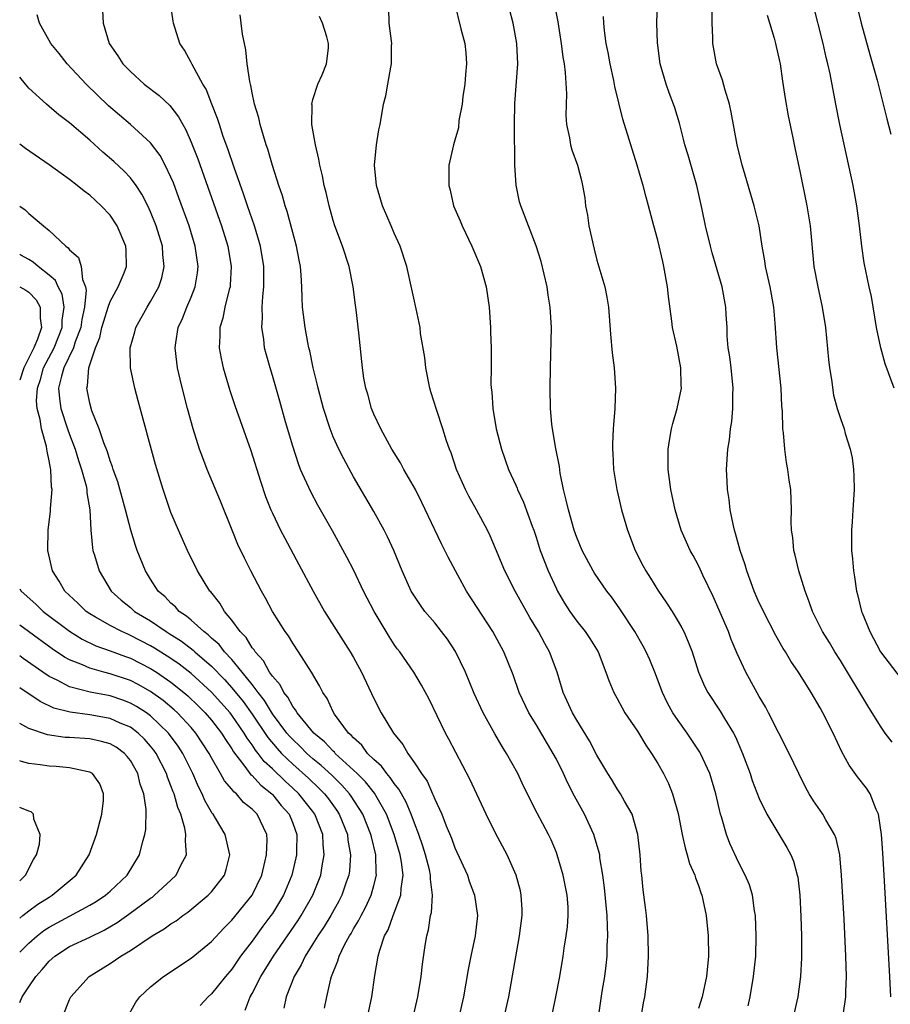
# Model space of a CAD drawing. Units: inches. Extents: x 2599874 to 2601000, y 1474297 to 1476000.
# Drawn here: x 2599874 to 2599960, y 1475638 to 1475735 of the extents above; entities that cross this region are included whole.
import ezdxf

# ---------------------------------------------------------------- set-up
doc = ezdxf.new("R2010")
doc.units = ezdxf.units.IN
doc.header["$MEASUREMENT"] = 0
doc.layers.add('LD25981473_2ft', color=204, linetype='Continuous')

msp = doc.modelspace()

# ---------------------------------------------------------------- linework, layer by layer
at = {"layer": 'LD25981473_2ft'}
for points, elevation in [([(2599921.855, 1475637), (2599922.318, 1475639), (2599923.37, 1475645), (2599923.615, 1475647), (2599923.612, 1475647.612), (2599923.539, 1475649), (2599923.445, 1475649.445), (2599923.03, 1475651), (2599922.149, 1475653), (2599921, 1475655.145), (2599920.085, 1475657), (2599918.465, 1475660.465), (2599916.399, 1475664.399), (2599916.07, 1475665), (2599914.416, 1475668.416), (2599913.712, 1475669.712), (2599912.94, 1475671), (2599911.557, 1475673), (2599911.309, 1475673.309), (2599911, 1475673.743), (2599910.507, 1475674.507), (2599909.026, 1475677), (2599907.989, 1475679), (2599907.017, 1475681.017), (2599906.339, 1475682.339), (2599904.925, 1475684.925), (2599903.476, 1475687.476), (2599902.778, 1475688.778), (2599901.786, 1475691), (2599901.559, 1475691.559), (2599901, 1475693.273), (2599900.301, 1475695.699), (2599899.735, 1475697.735), (2599899, 1475700.255), (2599898.768, 1475701), (2599898.382, 1475702.382), (2599898.227, 1475703), (2599898.144, 1475703.856), (2599897.955, 1475705), (2599898.041, 1475705.959), (2599898.008, 1475707), (2599898.051, 1475708.051), (2599898.166, 1475709), (2599898.146, 1475710.146), (2599898.155, 1475711), (2599897.829, 1475713), (2599897.23, 1475715), (2599896.543, 1475717), (2599896.165, 1475718.165), (2599895.224, 1475720.776), (2599894.611, 1475722.611), (2599894.163, 1475723.837), (2599893.782, 1475725), (2599893.605, 1475725.605), (2599893.034, 1475727), (2599892.477, 1475728.477), (2599892.145, 1475729), (2599891.089, 1475730.911), (2599891, 1475731.109), (2599890.344, 1475732.344), (2599889.879, 1475733), (2599889.258, 1475735), (2599889.208, 1475735.209), (2599888.964, 1475736.964)], 9806), ([(2599916.967, 1475737), (2599917.571, 1475734.429), (2599917.965, 1475733), (2599918.086, 1475732.086), (2599918.145, 1475731), (2599918.05, 1475729.95), (2599917.984, 1475729), (2599917.781, 1475727.781), (2599917.708, 1475727), (2599917.391, 1475725.391), (2599917.335, 1475724.665), (2599917, 1475723.458), (2599916.854, 1475723), (2599916.405, 1475721), (2599916.388, 1475719.613), (2599916.397, 1475719), (2599916.539, 1475718.54), (2599916.868, 1475717), (2599917.513, 1475715.513), (2599917.694, 1475715), (2599918.674, 1475713), (2599919.506, 1475711), (2599920.087, 1475709), (2599920.385, 1475707), (2599920.509, 1475705), (2599920.516, 1475704.516), (2599920.582, 1475703), (2599920.581, 1475701), (2599920.551, 1475699.449), (2599920.576, 1475699), (2599920.637, 1475698.637), (2599920.733, 1475697), (2599921.07, 1475695), (2599921.575, 1475693), (2599922.281, 1475691), (2599923, 1475689.447), (2599923.136, 1475689.136), (2599923.179, 1475689), (2599923.77, 1475687.771), (2599924.606, 1475685.394), (2599924.761, 1475685), (2599925, 1475684.303), (2599925.413, 1475683), (2599926.185, 1475681), (2599927, 1475679.22), (2599927.111, 1475679), (2599927.795, 1475677.795), (2599928.308, 1475677), (2599929, 1475676.027), (2599929.837, 1475675), (2599930.309, 1475674.309), (2599931.104, 1475673), (2599931.886, 1475671), (2599932.17, 1475670.17), (2599932.658, 1475669), (2599933, 1475668.394), (2599933.478, 1475667.478), (2599933.756, 1475667), (2599935, 1475665.174), (2599935.807, 1475663.807), (2599936.377, 1475663), (2599937, 1475661.99), (2599937.564, 1475661), (2599938.042, 1475660.042), (2599938.46, 1475659), (2599939, 1475657.061), (2599939.396, 1475655), (2599939.678, 1475653.678), (2599939.903, 1475653), (2599940.136, 1475652.135), (2599940.636, 1475651), (2599940.71, 1475650.71), (2599941, 1475649.984), (2599941.241, 1475649.241), (2599941.334, 1475649), (2599941.437, 1475648.563), (2599941.755, 1475647), (2599941.956, 1475645), (2599941.979, 1475643), (2599941.792, 1475641), (2599941.367, 1475639), (2599941, 1475637.831)], 9798), ([(2599959.956, 1475639), (2599959.882, 1475641), (2599959.319, 1475651), (2599959.186, 1475653.186), (2599959.055, 1475655), (2599958.753, 1475657), (2599958.529, 1475657.471), (2599957.945, 1475659), (2599957.579, 1475659.579), (2599956.699, 1475660.699), (2599955.85, 1475661.85), (2599955.154, 1475663.154), (2599954.291, 1475665), (2599953.271, 1475667), (2599953, 1475667.494), (2599952.107, 1475669), (2599950.868, 1475671), (2599950.099, 1475672.099), (2599949.575, 1475673), (2599949.349, 1475673.349), (2599948.621, 1475674.621), (2599947.401, 1475677), (2599947.281, 1475677.281), (2599947, 1475677.852), (2599946.491, 1475679), (2599945.763, 1475681), (2599945.599, 1475681.599), (2599945.13, 1475683), (2599944.672, 1475684.672), (2599944.561, 1475685), (2599944.416, 1475685.584), (2599944.125, 1475687), (2599944.028, 1475688.027), (2599943.855, 1475689), (2599943.849, 1475689.849), (2599943.772, 1475691), (2599943.905, 1475693), (2599944.072, 1475693.929), (2599944.175, 1475695), (2599944.294, 1475695.707), (2599944.398, 1475697), (2599944.399, 1475698.399), (2599944.429, 1475699), (2599944.225, 1475701), (2599944.093, 1475702.092), (2599943.948, 1475703), (2599943.847, 1475704.153), (2599943.818, 1475705), (2599943.735, 1475706.265), (2599943.714, 1475707), (2599943.344, 1475709), (2599942.36, 1475712.36), (2599942.196, 1475713), (2599941.709, 1475715), (2599941.378, 1475716.622), (2599941.232, 1475717.232), (2599940.851, 1475719), (2599939.982, 1475721.982), (2599939.668, 1475723), (2599939.545, 1475723.545), (2599939.124, 1475725.124), (2599938.663, 1475726.663), (2599938.551, 1475727), (2599938.122, 1475728.122), (2599937.81, 1475729), (2599937.239, 1475731), (2599936.952, 1475733.048), (2599936.901, 1475735), (2599936.95, 1475737)], 9790), ([(2599960.3, 1475699), (2599959.419, 1475701.418), (2599958.97, 1475702.97), (2599958.572, 1475705), (2599958.048, 1475708.048), (2599957.837, 1475709), (2599957.351, 1475711.351), (2599957.107, 1475713), (2599956.875, 1475715), (2599956.608, 1475717), (2599956.242, 1475719), (2599954.957, 1475725), (2599954.551, 1475727), (2599953.985, 1475730.015), (2599953.77, 1475731), (2599953.609, 1475731.609), (2599953.305, 1475733), (2599952.265, 1475737)], 9784), ([(2599956.565, 1475737), (2599957.058, 1475735), (2599957.904, 1475731.904), (2599958.613, 1475729.387), (2599959.227, 1475727), (2599959.564, 1475725.564), (2599959.962, 1475724.038)], 9782), ([(2599882.24, 1475736.24), (2599882.303, 1475735), (2599882.923, 1475733), (2599883.775, 1475731.775), (2599884.255, 1475731), (2599885, 1475730.229), (2599886.355, 1475729), (2599887.85, 1475727.85), (2599888.879, 1475726.879), (2599889.756, 1475725.756), (2599890.157, 1475725), (2599890.472, 1475724.472), (2599891, 1475723.275), (2599891.636, 1475721.636), (2599893.986, 1475715), (2599894.599, 1475713), (2599894.931, 1475711), (2599894.839, 1475709.161), (2599894.823, 1475709), (2599894.743, 1475708.743), (2599894.323, 1475707), (2599894.105, 1475705.895), (2599893.807, 1475705), (2599893.816, 1475704.184), (2599893.751, 1475703), (2599893.942, 1475701.942), (2599894.153, 1475701), (2599894.792, 1475698.792), (2599895.292, 1475697.292), (2599896.869, 1475692.869), (2599897.83, 1475689.83), (2599898.333, 1475688.333), (2599898.853, 1475687), (2599899, 1475686.668), (2599899.807, 1475685), (2599900.214, 1475684.214), (2599901.623, 1475681.624), (2599903.008, 1475679), (2599904.149, 1475677), (2599906.674, 1475673), (2599907, 1475672.437), (2599907.78, 1475671), (2599909, 1475668.394), (2599909.714, 1475667), (2599910.924, 1475665), (2599911.863, 1475663.863), (2599912.343, 1475663), (2599913, 1475662.078), (2599913.701, 1475661), (2599914.245, 1475660.245), (2599914.791, 1475659), (2599914.865, 1475658.864), (2599915, 1475658.493), (2599915.704, 1475657), (2599916.138, 1475655.862), (2599916.647, 1475654.648), (2599917, 1475653.667), (2599918.22, 1475651), (2599918.408, 1475650.408), (2599918.926, 1475649), (2599919.208, 1475647), (2599919.001, 1475645), (2599918.572, 1475643), (2599918.312, 1475641.688), (2599917.839, 1475639), (2599917.373, 1475637)], 9808), ([(2599935.371, 1475637), (2599935.593, 1475638.407), (2599935.705, 1475639), (2599935.98, 1475641), (2599936.092, 1475643), (2599936.04, 1475645), (2599935.871, 1475647), (2599935.785, 1475647.784), (2599935.554, 1475649.554), (2599935.418, 1475651), (2599935.37, 1475651.37), (2599935.271, 1475653), (2599935.038, 1475655), (2599934.454, 1475657), (2599933.7, 1475658.3), (2599933.327, 1475659), (2599933, 1475659.495), (2599932.44, 1475660.44), (2599932.082, 1475661), (2599931, 1475662.823), (2599930.247, 1475664.247), (2599929, 1475666.271), (2599928.583, 1475667), (2599927.677, 1475669), (2599927.065, 1475671), (2599926.33, 1475673), (2599925.844, 1475673.844), (2599925.225, 1475675), (2599924.387, 1475676.387), (2599922.927, 1475679), (2599921.911, 1475681), (2599921, 1475683.214), (2599920.463, 1475684.463), (2599920.207, 1475685), (2599919.129, 1475687), (2599918.353, 1475688.353), (2599918.033, 1475689), (2599917.165, 1475691), (2599916.63, 1475692.629), (2599916.471, 1475693), (2599916.177, 1475693.823), (2599915.81, 1475695), (2599915.205, 1475696.795), (2599914.631, 1475698.631), (2599914.533, 1475699), (2599914.133, 1475701), (2599914.032, 1475702.032), (2599913.613, 1475704.387), (2599913.564, 1475705), (2599913.163, 1475706.837), (2599913.116, 1475707.116), (2599913, 1475707.579), (2599912.761, 1475708.761), (2599912.254, 1475711), (2599911.583, 1475713), (2599911, 1475714.292), (2599910.71, 1475715), (2599909.847, 1475717), (2599909.249, 1475719), (2599909.074, 1475721), (2599909.268, 1475723), (2599909.506, 1475724.494), (2599909.61, 1475725), (2599909.966, 1475727), (2599910.174, 1475727.826), (2599910.394, 1475729), (2599910.668, 1475730.668), (2599910.745, 1475731), (2599910.75, 1475732.75), (2599910.768, 1475733), (2599910.528, 1475735), (2599910.467, 1475736.467)], 9800), ([(2599945.91, 1475638.09), (2599946.104, 1475639), (2599946.446, 1475641), (2599946.65, 1475643), (2599946.704, 1475645), (2599946.627, 1475647), (2599946.534, 1475647.465), (2599946.328, 1475649), (2599946.022, 1475650.022), (2599945.624, 1475651), (2599945, 1475652.196), (2599944.107, 1475654.107), (2599943.764, 1475655), (2599943.266, 1475656.734), (2599943.174, 1475657), (2599942.722, 1475659), (2599942.124, 1475661), (2599941.203, 1475663), (2599941.131, 1475663.131), (2599939.876, 1475665), (2599939, 1475666.224), (2599938.484, 1475667), (2599937.958, 1475667.958), (2599937.451, 1475669), (2599936.694, 1475671), (2599936.206, 1475672.206), (2599935.856, 1475673), (2599935.565, 1475673.565), (2599934.727, 1475675), (2599933.265, 1475677.265), (2599932.419, 1475678.419), (2599931.968, 1475679), (2599930.762, 1475680.762), (2599930.615, 1475681), (2599929.555, 1475683), (2599929, 1475684.294), (2599928.749, 1475685), (2599928.176, 1475687), (2599927.977, 1475687.977), (2599927.707, 1475689), (2599927.378, 1475690.622), (2599927.292, 1475691.292), (2599926.93, 1475693.071), (2599926.599, 1475695), (2599926.547, 1475695.453), (2599926.429, 1475697), (2599926.399, 1475699), (2599926.418, 1475701), (2599926.519, 1475705), (2599926.395, 1475707), (2599926.194, 1475708.194), (2599926.086, 1475709), (2599925.497, 1475711.498), (2599925, 1475713.053), (2599924.234, 1475715), (2599923.485, 1475717), (2599923.375, 1475717.375), (2599923.027, 1475719.027), (2599922.905, 1475721), (2599922.876, 1475725), (2599922.91, 1475727.09), (2599923.188, 1475731), (2599923.102, 1475733), (2599922.742, 1475735), (2599922.373, 1475736.373)], 9796), ([(2599926.818, 1475736.818), (2599927.136, 1475735.136), (2599927.471, 1475733), (2599927.635, 1475731.635), (2599927.749, 1475731), (2599927.867, 1475730.133), (2599927.982, 1475728.018), (2599927.929, 1475725.929), (2599928.002, 1475725), (2599928.299, 1475723.701), (2599928.396, 1475723), (2599928.521, 1475722.521), (2599929.092, 1475721), (2599929.479, 1475719.479), (2599929.583, 1475719), (2599929.787, 1475717.787), (2599929.87, 1475717), (2599930.054, 1475716.054), (2599930.208, 1475715), (2599930.718, 1475712.718), (2599931, 1475711.644), (2599931.779, 1475709), (2599931.985, 1475707.985), (2599932.129, 1475707), (2599932.326, 1475704.326), (2599932.493, 1475702.493), (2599932.698, 1475701), (2599932.827, 1475699), (2599932.752, 1475697), (2599932.617, 1475695.384), (2599932.61, 1475695), (2599932.524, 1475693.476), (2599932.532, 1475693), (2599932.563, 1475692.563), (2599932.628, 1475691), (2599932.952, 1475689), (2599933.427, 1475687), (2599934.003, 1475685), (2599934.759, 1475683), (2599935.519, 1475681.519), (2599935.801, 1475681), (2599936.273, 1475680.274), (2599937, 1475679.078), (2599937.853, 1475677.853), (2599938.396, 1475677), (2599939, 1475676.01), (2599939.367, 1475675.367), (2599939.55, 1475675), (2599940.003, 1475674.003), (2599940.38, 1475673), (2599941.021, 1475671), (2599941.611, 1475669.611), (2599941.931, 1475669), (2599943.147, 1475667.148), (2599943.562, 1475666.438), (2599944.443, 1475665), (2599944.641, 1475664.641), (2599945.356, 1475663), (2599946.098, 1475661), (2599946.315, 1475660.315), (2599947, 1475658.533), (2599947.756, 1475657), (2599949.724, 1475653.724), (2599950.098, 1475653), (2599950.364, 1475652.364), (2599950.745, 1475651), (2599950.787, 1475650.787), (2599950.998, 1475649), (2599951.103, 1475646.897), (2599951.151, 1475645), (2599951.162, 1475642.838), (2599951.074, 1475641), (2599950.794, 1475639), (2599950.339, 1475637)], 9794), ([(2599960.103, 1475664.104), (2599959.42, 1475665), (2599959, 1475665.578), (2599958.142, 1475667), (2599957.696, 1475667.695), (2599956.926, 1475669), (2599956.183, 1475670.183), (2599955.708, 1475671), (2599955, 1475672.161), (2599954.459, 1475673), (2599953.92, 1475673.92), (2599953.24, 1475675), (2599952.245, 1475677), (2599951.933, 1475677.933), (2599951.512, 1475679), (2599950.901, 1475681), (2599950.545, 1475682.545), (2599950.409, 1475683), (2599950.297, 1475684.297), (2599950.178, 1475685), (2599950.136, 1475685.864), (2599950.167, 1475687), (2599950.101, 1475689), (2599949.933, 1475689.933), (2599949.829, 1475691), (2599949.674, 1475691.674), (2599949.514, 1475693), (2599949.381, 1475694.619), (2599949.321, 1475695), (2599949.275, 1475696.725), (2599949.235, 1475697.234), (2599949.16, 1475699), (2599948.725, 1475703), (2599948.576, 1475705.424), (2599948.438, 1475707), (2599948.078, 1475709), (2599947.625, 1475711), (2599947.558, 1475711.558), (2599947.295, 1475713), (2599946.99, 1475715), (2599946.487, 1475717), (2599945.428, 1475720.572), (2599945.314, 1475721), (2599944.834, 1475723), (2599944.232, 1475726.232), (2599944.058, 1475727), (2599943.624, 1475728.376), (2599943.363, 1475729.363), (2599943, 1475730.361), (2599942.792, 1475731), (2599942.424, 1475733), (2599942.42, 1475733.58), (2599942.365, 1475735), (2599942.363, 1475736.363)], 9788), ([(2599912.889, 1475637), (2599913.343, 1475639), (2599913.661, 1475641), (2599913.801, 1475642.198), (2599914.067, 1475644.068), (2599914.218, 1475645), (2599914.401, 1475645.599), (2599914.6, 1475647), (2599914.691, 1475647.309), (2599914.79, 1475649), (2599914.587, 1475650.588), (2599914.6, 1475651), (2599914.486, 1475651.514), (2599914.098, 1475653), (2599913.835, 1475653.835), (2599913.432, 1475655), (2599913, 1475656.108), (2599912.684, 1475657), (2599912.196, 1475658.196), (2599911.721, 1475659), (2599911.477, 1475659.477), (2599911, 1475660.038), (2599910.626, 1475660.626), (2599910.269, 1475661), (2599909.751, 1475661.751), (2599909, 1475662.4), (2599908.393, 1475663), (2599907.81, 1475663.811), (2599907, 1475664.517), (2599906.783, 1475664.783), (2599906.517, 1475665), (2599905.132, 1475666.868), (2599905, 1475667.082), (2599904.409, 1475668.409), (2599903.977, 1475669), (2599903.658, 1475669.657), (2599902.862, 1475671), (2599901.581, 1475673), (2599901, 1475673.867), (2599900.575, 1475674.575), (2599900.263, 1475675), (2599899.014, 1475677), (2599898.31, 1475678.31), (2599897.917, 1475679), (2599896.877, 1475681), (2599896.244, 1475682.244), (2599895.605, 1475683.605), (2599895.024, 1475685), (2599893.876, 1475687.876), (2599892.585, 1475691), (2599892.132, 1475692.132), (2599891.831, 1475693), (2599891.189, 1475695), (2599890.638, 1475697), (2599890.3, 1475698.3), (2599889.904, 1475699.904), (2599889.652, 1475701), (2599889.567, 1475701.567), (2599889.412, 1475703), (2599889.467, 1475703.467), (2599889.728, 1475705), (2599890.137, 1475705.863), (2599890.573, 1475707), (2599891, 1475707.986), (2599891.403, 1475709), (2599891.623, 1475710.377), (2599891.684, 1475711), (2599891.395, 1475713), (2599890.783, 1475715), (2599889.791, 1475717.791), (2599889.243, 1475719.243), (2599889, 1475719.828), (2599888.437, 1475721), (2599887.941, 1475721.941), (2599887, 1475723.206), (2599885.025, 1475725), (2599883.927, 1475725.927), (2599882.858, 1475726.858), (2599880.637, 1475729), (2599878.763, 1475731), (2599877.995, 1475731.995), (2599877.172, 1475733), (2599876.031, 1475735), (2599875.824, 1475735.824)], 9810), ([(2599926.608, 1475637.392), (2599926.944, 1475639), (2599927.324, 1475641), (2599927.671, 1475643), (2599927.777, 1475643.777), (2599927.976, 1475645), (2599928.093, 1475645.907), (2599928.163, 1475647), (2599928.146, 1475647.854), (2599928.072, 1475649), (2599927.679, 1475651), (2599927.081, 1475653), (2599927, 1475653.21), (2599926.473, 1475654.473), (2599926.221, 1475655), (2599925.106, 1475657.106), (2599923.752, 1475659.752), (2599923.188, 1475661), (2599922.09, 1475663), (2599921.66, 1475663.66), (2599920.919, 1475664.92), (2599919.776, 1475667), (2599918.905, 1475668.904), (2599918.05, 1475671), (2599917.058, 1475673.057), (2599916.254, 1475674.254), (2599915.687, 1475675), (2599915, 1475675.873), (2599914.043, 1475677), (2599913.599, 1475677.599), (2599913, 1475678.482), (2599912.69, 1475679), (2599911.79, 1475681), (2599910.972, 1475683), (2599910.356, 1475684.356), (2599910.02, 1475685), (2599909, 1475686.84), (2599907, 1475690.276), (2599906.029, 1475692.029), (2599905.543, 1475693), (2599905, 1475694.221), (2599904.695, 1475695), (2599904.053, 1475697), (2599903.512, 1475699), (2599903.426, 1475699.425), (2599903.02, 1475701), (2599902.678, 1475702.678), (2599902.594, 1475703), (2599902.488, 1475703.512), (2599902.227, 1475705), (2599901.981, 1475707), (2599901.927, 1475707.927), (2599901.898, 1475709), (2599901.845, 1475710.155), (2599901.776, 1475711), (2599901.64, 1475711.64), (2599901.388, 1475713), (2599901, 1475714.357), (2599900.444, 1475716.444), (2599900.245, 1475717), (2599899.985, 1475717.985), (2599899.627, 1475719), (2599899, 1475720.968), (2599898.561, 1475722.56), (2599898.402, 1475723), (2599898.116, 1475723.884), (2599897.804, 1475725), (2599897.664, 1475725.664), (2599897.25, 1475727), (2599897, 1475728.141), (2599896.861, 1475728.861), (2599896.763, 1475729.238), (2599896.519, 1475731), (2599896.379, 1475732.379), (2599896.07, 1475733.93), (2599895.915, 1475735), (2599895.832, 1475735.831)], 9804), ([(2599931.142, 1475637), (2599931.515, 1475639.514), (2599931.765, 1475641), (2599931.91, 1475642.09), (2599931.992, 1475643), (2599932.005, 1475644.006), (2599932.064, 1475645), (2599932.05, 1475645.95), (2599931.988, 1475647), (2599931.743, 1475649.743), (2599931.577, 1475651), (2599931.294, 1475652.706), (2599931.266, 1475653), (2599931.225, 1475653.225), (2599930.765, 1475654.765), (2599930.682, 1475655), (2599929.758, 1475657), (2599928.785, 1475658.785), (2599928.108, 1475660.109), (2599927.7, 1475661), (2599927, 1475662.422), (2599926.697, 1475663), (2599925, 1475665.842), (2599924.279, 1475667), (2599923.341, 1475669), (2599922.738, 1475670.738), (2599921.808, 1475673), (2599920.72, 1475675), (2599918.144, 1475679), (2599917.041, 1475681), (2599916.334, 1475682.335), (2599915.663, 1475683.663), (2599915, 1475685.045), (2599913.744, 1475687.744), (2599913.113, 1475689), (2599911.971, 1475691), (2599911.634, 1475691.634), (2599910.79, 1475693), (2599909.692, 1475695), (2599909, 1475696.46), (2599908.768, 1475697), (2599908.405, 1475698.405), (2599908.205, 1475699), (2599908.017, 1475699.983), (2599907.875, 1475701), (2599907.528, 1475704.472), (2599907.259, 1475706.741), (2599907.183, 1475707.183), (2599906.953, 1475709), (2599906.566, 1475711), (2599905.922, 1475713), (2599905.166, 1475715), (2599905, 1475715.534), (2599904.587, 1475717), (2599904.299, 1475718.299), (2599904.121, 1475719), (2599903.947, 1475719.947), (2599903.674, 1475721), (2599903.594, 1475721.594), (2599903.238, 1475723), (2599902.905, 1475725), (2599902.911, 1475726.911), (2599902.895, 1475727), (2599903, 1475727.471), (2599903.467, 1475729), (2599903.905, 1475729.905), (2599904.324, 1475731), (2599904.529, 1475732.529), (2599904.543, 1475733), (2599904.36, 1475733.64), (2599903.931, 1475735), (2599903.661, 1475735.661)], 9802), ([(2599955.229, 1475637), (2599955.47, 1475638.53), (2599955.517, 1475639), (2599955.517, 1475639.517), (2599955.584, 1475641), (2599955.537, 1475643), (2599955.366, 1475646.634), (2599955.119, 1475651), (2599954.932, 1475653), (2599954.59, 1475654.59), (2599954.425, 1475655), (2599953.56, 1475656.44), (2599953.257, 1475657), (2599952.333, 1475658.333), (2599951.927, 1475659), (2599951.599, 1475659.599), (2599950.913, 1475661), (2599949.962, 1475663), (2599947.91, 1475667), (2599947.599, 1475667.599), (2599947, 1475668.606), (2599945.681, 1475671), (2599944.829, 1475672.829), (2599944.235, 1475674.235), (2599943.955, 1475675), (2599942.449, 1475678.449), (2599941.432, 1475680.567), (2599941.174, 1475681.174), (2599941, 1475681.531), (2599940.495, 1475682.495), (2599940.199, 1475683), (2599939.839, 1475683.839), (2599939.305, 1475685), (2599938.698, 1475687), (2599938.28, 1475689), (2599938.007, 1475691), (2599938.012, 1475693), (2599938.143, 1475693.856), (2599938.356, 1475695), (2599938.48, 1475695.52), (2599938.915, 1475697), (2599939.318, 1475699), (2599939.293, 1475699.293), (2599939.266, 1475701), (2599938.86, 1475703.14), (2599938.459, 1475705), (2599938.384, 1475705.616), (2599938.04, 1475708.04), (2599937.938, 1475709), (2599937.604, 1475711), (2599937.495, 1475711.496), (2599937, 1475713.598), (2599936.604, 1475715), (2599936.092, 1475717), (2599935.841, 1475717.841), (2599935.557, 1475719), (2599935.416, 1475719.415), (2599934.947, 1475721), (2599933.536, 1475725.536), (2599932.769, 1475728.769), (2599932.666, 1475729.333), (2599932.298, 1475731), (2599932.099, 1475732.099), (2599931.905, 1475733), (2599931.733, 1475734.267), (2599931.664, 1475735), (2599931.659, 1475735.659)], 9792), ([(2599947.789, 1475735.789), (2599948.474, 1475733.526), (2599948.613, 1475733), (2599949, 1475731.259), (2599949.05, 1475731), (2599949.289, 1475729.289), (2599949.557, 1475727.558), (2599949.857, 1475725.857), (2599950.314, 1475723.686), (2599950.537, 1475722.538), (2599951, 1475720.39), (2599951.7, 1475717), (2599952.012, 1475715), (2599952.39, 1475711), (2599952.763, 1475709), (2599953.208, 1475707), (2599953.535, 1475705), (2599953.837, 1475701.837), (2599953.934, 1475701), (2599954.126, 1475699.874), (2599954.327, 1475698.327), (2599954.691, 1475697), (2599955, 1475696.008), (2599955.352, 1475695), (2599955.475, 1475694.524), (2599955.952, 1475693), (2599956.145, 1475692.146), (2599956.28, 1475691), (2599956.332, 1475690.332), (2599956.351, 1475689), (2599956.237, 1475687), (2599956.159, 1475685.841), (2599956.086, 1475685), (2599956.094, 1475683), (2599956.19, 1475682.19), (2599956.274, 1475681), (2599956.394, 1475680.394), (2599956.575, 1475679), (2599956.676, 1475678.676), (2599957.089, 1475677), (2599957.139, 1475676.86), (2599957.884, 1475675), (2599958.953, 1475673), (2599961, 1475670.352)], 9786), ([(2599908.392, 1475637), (2599908.812, 1475639), (2599909.102, 1475641.103), (2599909.44, 1475643), (2599909.582, 1475643.582), (2599910.065, 1475645), (2599910.404, 1475645.596), (2599910.905, 1475647), (2599911.663, 1475649), (2599911.685, 1475649.685), (2599911.884, 1475651), (2599911.729, 1475652.271), (2599911.591, 1475653), (2599911.01, 1475655), (2599910.253, 1475657), (2599909.06, 1475659.06), (2599908.181, 1475660.18), (2599907.36, 1475661), (2599907, 1475661.357), (2599905.203, 1475663), (2599905.111, 1475663.111), (2599905, 1475663.202), (2599904.132, 1475664.132), (2599903.075, 1475665), (2599901.434, 1475667), (2599901.292, 1475667.292), (2599901, 1475667.623), (2599900.527, 1475668.527), (2599900.118, 1475669), (2599899.763, 1475669.763), (2599899, 1475670.596), (2599898.725, 1475671), (2599898.136, 1475672.136), (2599897.3, 1475673), (2599897.195, 1475673.195), (2599897, 1475673.417), (2599896.417, 1475674.417), (2599895.819, 1475675), (2599895, 1475676.136), (2599894.278, 1475677), (2599893.811, 1475677.811), (2599892.922, 1475678.922), (2599892.842, 1475679), (2599891.632, 1475681), (2599890.648, 1475683), (2599889.742, 1475685), (2599889, 1475686.749), (2599888.219, 1475689), (2599887.471, 1475691.471), (2599885.766, 1475697.766), (2599885.438, 1475699), (2599885.013, 1475701), (2599884.994, 1475702.994), (2599885.442, 1475704.558), (2599885.545, 1475705), (2599886.644, 1475707), (2599887, 1475707.554), (2599887.802, 1475709), (2599888.097, 1475709.903), (2599888.342, 1475711), (2599888.204, 1475712.204), (2599888.16, 1475713), (2599887.55, 1475715), (2599887, 1475716.398), (2599886.723, 1475717), (2599886.142, 1475718.142), (2599885.561, 1475719), (2599885, 1475719.747), (2599884.398, 1475720.398), (2599883.367, 1475721.367), (2599882.288, 1475722.288), (2599881, 1475723.448), (2599879, 1475725.166), (2599877.953, 1475725.953), (2599877, 1475726.776), (2599876.721, 1475727), (2599875, 1475728.6), (2599874.81, 1475728.791), (2599874.652, 1475729), (2599874.089, 1475729.659)], 9812), ([(2599904.132, 1475637.867), (2599904.356, 1475639), (2599904.751, 1475640.752), (2599904.826, 1475641), (2599905.465, 1475642.535), (2599905.579, 1475643), (2599906.105, 1475644.105), (2599906.588, 1475645), (2599906.752, 1475645.248), (2599907, 1475645.7), (2599907.503, 1475646.497), (2599907.737, 1475647), (2599908.185, 1475647.815), (2599908.737, 1475649), (2599909, 1475649.972), (2599909.254, 1475651), (2599909.226, 1475651.226), (2599909.189, 1475653), (2599908.761, 1475654.761), (2599908.721, 1475655), (2599907.923, 1475657), (2599906.777, 1475658.777), (2599906.613, 1475659), (2599905.858, 1475659.858), (2599904.846, 1475660.846), (2599903.81, 1475661.81), (2599903, 1475662.472), (2599902.403, 1475663), (2599901.708, 1475663.708), (2599901, 1475664.367), (2599900.696, 1475664.695), (2599900.441, 1475665), (2599899, 1475666.912), (2599898.216, 1475668.216), (2599897.584, 1475669), (2599897, 1475669.785), (2599896.036, 1475671), (2599895, 1475672.258), (2599894.295, 1475673), (2599893.738, 1475673.738), (2599893, 1475674.364), (2599892.679, 1475674.679), (2599892.233, 1475675), (2599891, 1475676.128), (2599890.534, 1475676.534), (2599889.819, 1475677), (2599889.441, 1475677.441), (2599889, 1475677.822), (2599888.421, 1475678.421), (2599887.75, 1475679), (2599887, 1475680.162), (2599886.483, 1475681), (2599885.681, 1475683), (2599885.502, 1475683.502), (2599885.035, 1475685), (2599884.536, 1475687), (2599883.778, 1475689.778), (2599883.317, 1475691), (2599883.25, 1475691.251), (2599883, 1475691.849), (2599882.732, 1475692.732), (2599882.371, 1475693.629), (2599881.928, 1475695), (2599881.211, 1475696.789), (2599881, 1475697.514), (2599880.696, 1475699), (2599880.768, 1475699.232), (2599880.889, 1475701), (2599881.566, 1475703), (2599881.984, 1475704.016), (2599882.2, 1475705), (2599882.373, 1475705.627), (2599882.811, 1475707), (2599883, 1475707.556), (2599883.788, 1475709), (2599884.375, 1475710.374), (2599884.604, 1475711), (2599884.59, 1475712.59), (2599884.566, 1475713), (2599883.708, 1475715), (2599883, 1475716.054), (2599882.124, 1475717), (2599881, 1475718.026), (2599880.436, 1475718.436), (2599879.767, 1475719), (2599879, 1475719.594), (2599878.168, 1475720.168), (2599877, 1475721.038), (2599874.677, 1475722.645), (2599874.09, 1475723.072)], 9814), ([(2599874.09, 1475716.964), (2599874.624, 1475716.587), (2599875, 1475716.24), (2599876.452, 1475715), (2599877, 1475714.561), (2599878.641, 1475713), (2599878.858, 1475712.858), (2599879, 1475712.644), (2599879.882, 1475711.882), (2599880.155, 1475711), (2599880.265, 1475709.735), (2599880.589, 1475709), (2599880.658, 1475708.658), (2599880.48, 1475707), (2599880.206, 1475705.794), (2599880.105, 1475705), (2599879.571, 1475703.571), (2599879.399, 1475703), (2599878.442, 1475701), (2599878.197, 1475700.197), (2599877.929, 1475699), (2599878, 1475698), (2599878.157, 1475697), (2599878.806, 1475695), (2599879, 1475694.446), (2599879.55, 1475693), (2599879.885, 1475691.885), (2599880.19, 1475691), (2599880.63, 1475689.37), (2599880.698, 1475689), (2599880.703, 1475688.703), (2599880.995, 1475687), (2599881.093, 1475685), (2599881.257, 1475683.257), (2599881.314, 1475683), (2599881.467, 1475682.533), (2599881.912, 1475681), (2599883.102, 1475679), (2599884.106, 1475678.107), (2599885, 1475677.372), (2599885.416, 1475677), (2599887, 1475676.052), (2599888.522, 1475675), (2599888.824, 1475674.824), (2599890.047, 1475674.047), (2599891.182, 1475673.182), (2599891.368, 1475673), (2599893, 1475671.589), (2599894.275, 1475670.275), (2599895, 1475669.475), (2599896.109, 1475668.109), (2599897, 1475666.878), (2599898.558, 1475664.557), (2599899.467, 1475663.467), (2599899.9, 1475663), (2599901, 1475661.929), (2599902.546, 1475660.547), (2599903.58, 1475659.58), (2599904.14, 1475659), (2599904.516, 1475658.516), (2599905.354, 1475657.354), (2599905.584, 1475657), (2599906.393, 1475655), (2599906.449, 1475654.449), (2599906.716, 1475653), (2599906.605, 1475651.395), (2599906.544, 1475651), (2599906.283, 1475650.283), (2599905.849, 1475649), (2599905.56, 1475648.44), (2599904.751, 1475647), (2599904.089, 1475645.911), (2599903.475, 1475645), (2599903, 1475644.218), (2599902.229, 1475643), (2599901.851, 1475642.149), (2599901.141, 1475641), (2599900.356, 1475639), (2599900.113, 1475637.887)], 9816), ([(2599896.313, 1475637.687), (2599896.822, 1475639), (2599897, 1475639.308), (2599897.861, 1475641), (2599899.104, 1475643), (2599901.506, 1475646.493), (2599901.834, 1475647), (2599902.983, 1475649), (2599903.764, 1475651), (2599903.905, 1475651.905), (2599904.121, 1475653), (2599904.006, 1475654.006), (2599903.975, 1475655), (2599903.197, 1475657), (2599903, 1475657.263), (2599901.618, 1475659), (2599901, 1475659.578), (2599900.245, 1475660.245), (2599899, 1475661.464), (2599898.203, 1475662.203), (2599897.604, 1475663), (2599897.329, 1475663.329), (2599897, 1475663.838), (2599896.501, 1475664.501), (2599896.217, 1475665), (2599895, 1475666.775), (2599894.826, 1475667), (2599893, 1475669.032), (2599891, 1475670.86), (2599889.803, 1475671.802), (2599889, 1475672.356), (2599887.383, 1475673.383), (2599887, 1475673.607), (2599885, 1475674.635), (2599884.735, 1475674.735), (2599884.142, 1475675), (2599883, 1475675.597), (2599881.565, 1475676.434), (2599881, 1475676.748), (2599880.633, 1475677), (2599879.807, 1475677.807), (2599878.55, 1475679), (2599877.984, 1475679.984), (2599877.333, 1475681), (2599876.87, 1475683), (2599876.904, 1475685), (2599877.13, 1475686.87), (2599877.134, 1475687.134), (2599877.284, 1475689), (2599877.236, 1475689.236), (2599877.171, 1475691), (2599877.128, 1475691.128), (2599877, 1475691.858), (2599876.789, 1475692.789), (2599876.778, 1475693), (2599876.73, 1475693.27), (2599876.224, 1475695), (2599876.094, 1475695.906), (2599875.807, 1475697), (2599875.755, 1475697.755), (2599875.838, 1475699), (2599876.125, 1475699.875), (2599876.437, 1475701), (2599877.484, 1475703), (2599878.278, 1475705), (2599878.289, 1475705.711), (2599878.479, 1475707), (2599878.275, 1475708.275), (2599877.895, 1475709), (2599877.611, 1475709.611), (2599877, 1475710.147), (2599875.917, 1475711), (2599875.433, 1475711.433), (2599875, 1475711.701), (2599874.202, 1475712.123), (2599874.09, 1475712.186)], 9818), ([(2599874.09, 1475708.997), (2599874.707, 1475708.678), (2599875, 1475708.458), (2599875.72, 1475707.72), (2599876.121, 1475707), (2599876.095, 1475705.905), (2599876.248, 1475705), (2599875.855, 1475703.855), (2599875.48, 1475703), (2599874.501, 1475701), (2599874.09, 1475699.809)], 9820), ([(2599874.09, 1475679.231), (2599874.24, 1475679), (2599875.696, 1475677.696), (2599876.411, 1475677), (2599879, 1475675.041), (2599880.261, 1475674.261), (2599881.608, 1475673.608), (2599883, 1475673.115), (2599884.534, 1475672.534), (2599885, 1475672.378), (2599887, 1475671.367), (2599887.573, 1475671), (2599889, 1475670.022), (2599890.263, 1475669), (2599890.66, 1475668.66), (2599891.685, 1475667.685), (2599892.376, 1475667), (2599893, 1475666.279), (2599893.988, 1475665), (2599894.365, 1475664.365), (2599895, 1475663.435), (2599895.158, 1475663.158), (2599896.289, 1475661.711), (2599896.891, 1475660.89), (2599897, 1475660.806), (2599897.852, 1475659.852), (2599898.944, 1475659), (2599899, 1475658.943), (2599899.873, 1475657.873), (2599900.655, 1475657), (2599901, 1475656.126), (2599901.413, 1475655), (2599901.37, 1475653.37), (2599901.383, 1475653), (2599901.318, 1475652.682), (2599900.922, 1475651), (2599900.096, 1475649), (2599899, 1475647.203), (2599898.862, 1475647), (2599898.057, 1475645.944), (2599897, 1475644.485), (2599895.868, 1475643), (2599895, 1475641.718), (2599894.383, 1475641), (2599893, 1475639.298), (2599892.662, 1475639), (2599891.874, 1475638.126)], 9820), ([(2599884.702, 1475637), (2599885.547, 1475638.453), (2599885.931, 1475639), (2599887, 1475639.976), (2599888.264, 1475641), (2599891, 1475642.81), (2599893, 1475644.448), (2599894.223, 1475645.777), (2599895, 1475646.548), (2599896.991, 1475649), (2599897.947, 1475651), (2599898.266, 1475652.266), (2599898.43, 1475653), (2599898.481, 1475654.481), (2599898.448, 1475655), (2599897.489, 1475657), (2599897, 1475657.504), (2599896.166, 1475658.166), (2599895.46, 1475659), (2599895.201, 1475659.2), (2599895, 1475659.477), (2599894.287, 1475660.287), (2599893.899, 1475661), (2599893, 1475662.545), (2599892.763, 1475663), (2599891.462, 1475665), (2599891, 1475665.532), (2599889.632, 1475667), (2599889.305, 1475667.304), (2599888.217, 1475668.217), (2599887, 1475669.103), (2599885.782, 1475669.782), (2599885, 1475670.178), (2599883, 1475670.851), (2599882.399, 1475671), (2599881, 1475671.388), (2599880.287, 1475671.713), (2599879, 1475672.222), (2599878.499, 1475672.499), (2599877.295, 1475673.295), (2599874.945, 1475675), (2599874.091, 1475675.644)], 9822), ([(2599878.313, 1475637), (2599879, 1475638.744), (2599879.122, 1475639), (2599880.939, 1475641), (2599883, 1475642.261), (2599884.06, 1475643), (2599885, 1475643.572), (2599887.133, 1475645), (2599888.319, 1475645.681), (2599889, 1475646.195), (2599889.5, 1475646.5), (2599890.167, 1475647), (2599890.673, 1475647.327), (2599892.685, 1475649), (2599893, 1475649.343), (2599894.268, 1475651), (2599894.44, 1475651.56), (2599894.807, 1475653), (2599894.352, 1475655), (2599893.394, 1475656.606), (2599893.152, 1475657), (2599893.08, 1475657.08), (2599893, 1475657.208), (2599892.353, 1475658.353), (2599892.09, 1475659), (2599891.708, 1475659.708), (2599891.149, 1475661), (2599890.169, 1475663), (2599889.707, 1475663.707), (2599888.773, 1475665), (2599887, 1475666.696), (2599886.579, 1475667), (2599885.616, 1475667.616), (2599885, 1475667.956), (2599884.241, 1475668.241), (2599883, 1475668.659), (2599881.038, 1475669.038), (2599879, 1475669.574), (2599877.794, 1475670.206), (2599877, 1475670.577), (2599876.368, 1475671), (2599874.421, 1475672.363), (2599874.091, 1475672.607)], 9824), ([(2599874.091, 1475638.448), (2599874.319, 1475639), (2599875, 1475639.982), (2599875.674, 1475641), (2599876.32, 1475641.679), (2599877, 1475642.496), (2599877.557, 1475643), (2599879, 1475643.942), (2599881, 1475644.883), (2599882.425, 1475645.575), (2599883.687, 1475646.313), (2599884.857, 1475647.143), (2599887, 1475648.714), (2599887.174, 1475648.826), (2599887.391, 1475649), (2599889, 1475650.496), (2599889.522, 1475651), (2599889.985, 1475651.986), (2599890.52, 1475653), (2599890.422, 1475654.422), (2599890.477, 1475655), (2599890.374, 1475655.626), (2599889.961, 1475657), (2599889.67, 1475657.671), (2599889.309, 1475659), (2599889.215, 1475659.215), (2599889, 1475659.803), (2599888.649, 1475660.649), (2599888.548, 1475661), (2599887.543, 1475663), (2599887.318, 1475663.318), (2599887, 1475663.714), (2599886.404, 1475664.404), (2599885.781, 1475665), (2599885, 1475665.582), (2599884.009, 1475665.991), (2599883, 1475666.444), (2599881, 1475666.798), (2599879.056, 1475667.056), (2599877.466, 1475667.466), (2599876.098, 1475668.098), (2599874.091, 1475669.46)], 9826), ([(2599874.091, 1475643.398), (2599875, 1475644.287), (2599875.805, 1475645), (2599876.476, 1475645.525), (2599877, 1475645.87), (2599881, 1475648.021), (2599881.615, 1475648.385), (2599882.534, 1475649), (2599883, 1475649.419), (2599884.672, 1475651), (2599885.897, 1475653), (2599886.202, 1475654.202), (2599886.437, 1475655), (2599886.522, 1475655.478), (2599886.551, 1475657.449), (2599886.312, 1475659), (2599885.962, 1475659.962), (2599885.737, 1475661), (2599885, 1475662.297), (2599884.697, 1475662.697), (2599884.416, 1475663), (2599883.593, 1475663.593), (2599883, 1475663.923), (2599882.17, 1475664.17), (2599881, 1475664.417), (2599879, 1475664.558), (2599878.575, 1475664.575), (2599876.818, 1475664.818), (2599875, 1475665.456), (2599874.091, 1475665.936)], 9828), ([(2599874.091, 1475646.733), (2599874.406, 1475647), (2599875, 1475647.477), (2599875.884, 1475648.116), (2599877, 1475648.828), (2599877.293, 1475649), (2599879.657, 1475651), (2599880.935, 1475653), (2599881.659, 1475655), (2599882.196, 1475657), (2599882.345, 1475658.345), (2599882.364, 1475659), (2599881.997, 1475659.997), (2599881.254, 1475661), (2599881, 1475661.146), (2599880.837, 1475661.163), (2599879, 1475661.575), (2599877.695, 1475661.695), (2599877, 1475661.729), (2599876.119, 1475661.881), (2599875, 1475661.997), (2599874.262, 1475662.188), (2599874.091, 1475662.266)], 9830), ([(2599874.091, 1475650.441), (2599874.656, 1475651), (2599875.458, 1475652.542), (2599875.755, 1475653), (2599876.036, 1475654.036), (2599876.122, 1475655), (2599875.493, 1475656.507), (2599875.459, 1475657), (2599875.221, 1475657.221), (2599875, 1475657.286), (2599874.091, 1475657.669)], 9832)]:
    msp.add_lwpolyline(points, dxfattribs=dict(at, elevation=elevation))

doc.saveas('drawing.dxf')
